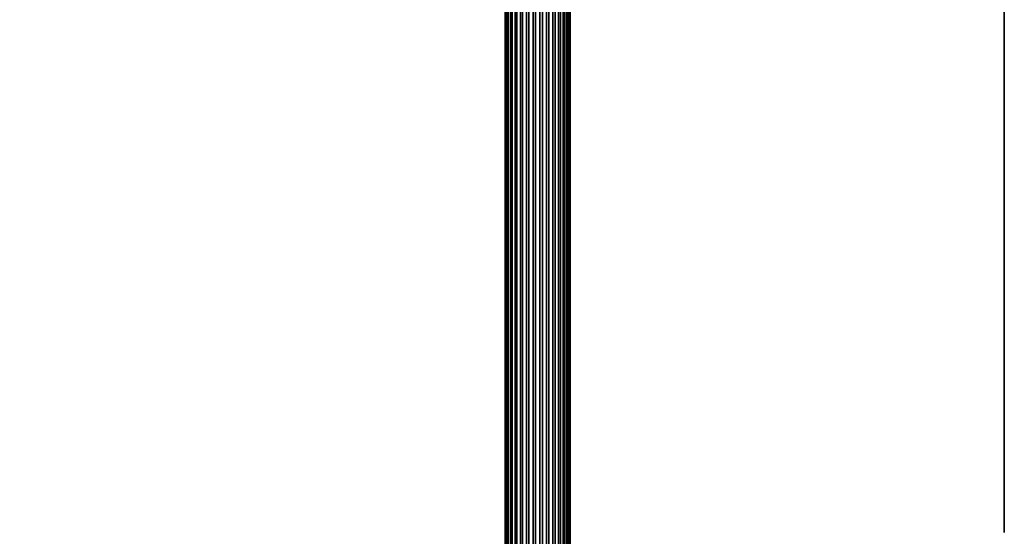
# Model space of a CAD drawing. Units: metres. Extents: x -0.257 to 0.257, y -0.19 to 0.19.
# Drawn here: x 0.18 to 0.257, y 0 to 0.041 of the extents above; entities that cross this region are included whole.
import ezdxf

# ---------------------------------------------------------------- set-up
doc = ezdxf.new("R2010")
doc.units = ezdxf.units.M
doc.header["$MEASUREMENT"] = 0
doc.layers.add('3D', color=7, linetype='Continuous')

# ---------------------------------------------------------------- blocks, each defined once
blk = doc.blocks.new('*E4')
at = {"layer": '3D', "color": 0, "linetype": 'Continuous'}
for points, invisible_edges in [([(-246.163, -0.519, 474.891), (-252.335, -0.561, 470.113), (-257.272, -0.533, 472.354)], 15), ([(-252.335, -0.561, 478.113), (-246.163, -0.519, 474.891), (-257.272, -0.533, 472.354), (-257.272, -0.533, 480.354)], 15), ([(-252.336, -101.757, 478.113), (-252.335, -0.561, 478.113), (-257.272, -0.533, 480.354), (-257.272, -0.952, 480.354)], 15), ([(-252.335, -0.561, 470.113), (-252.336, -101.443, 470.113), (-257.272, -0.638, 472.354), (-257.272, -0.533, 472.354)], 15), ([(-257.272, -0.638, 472.354), (-257.272, -102.542, 471.976), (-257.272, -0.533, 480.354)], 14), ([(-257.272, -0.533, 472.354), (-257.272, -0.638, 472.354), (-257.272, -0.533, 480.354)], 14), ([(-257.272, -0.952, 480.354), (-257.272, -0.533, 480.354), (-257.272, -102.542, 471.976), (-257.272, -103.798, 479.902)], 6), ([(-252.336, -101.443, 470.113), (-252.336, -106.245, 469.735), (-257.272, -102.542, 471.976), (-257.272, -0.638, 472.354)], 15), ([(-246.167, -105.048, 474.893), (-246.163, -0.519, 474.891), (-252.335, -0.561, 478.113), (-252.336, -101.757, 478.113)], 15), ([(-246.163, -0.519, 466.891), (-246.167, -104.733, 466.893), (-252.336, -101.443, 470.113), (-252.335, -0.561, 470.113)], 15), ([(-246.163, -0.519, 466.891), (-252.335, -0.561, 470.113), (-246.163, -0.519, 474.891), (-240.403, -0.538, 471.53)], 15), ([(-240.407, -107.517, 471.532), (-240.403, -0.538, 471.53), (-246.163, -0.519, 474.891), (-246.167, -105.048, 474.893)], 15), ([(-240.403, -0.538, 463.53), (-240.407, -107.202, 463.532), (-246.167, -104.733, 466.893), (-246.163, -0.519, 466.891)], 15), ([(-240.403, -0.538, 471.53), (-234.643, -0.554, 469.061), (-240.403, -0.538, 463.53), (-246.163, -0.519, 466.891)], 15), ([(-234.647, -109.574, 469.063), (-234.643, -0.554, 469.061), (-240.403, -0.538, 471.53), (-240.407, -107.517, 471.532)], 15), ([(-234.643, -0.554, 461.061), (-234.647, -109.26, 461.063), (-240.407, -107.202, 463.532), (-240.403, -0.538, 463.53)], 15), ([(-234.643, -0.554, 469.061), (-234.643, -0.554, 461.061), (-240.403, -0.538, 463.53)], 15), ([(-227.652, -112.454, 465.369), (-227.648, -0.509, 465.367), (-234.643, -0.554, 469.061), (-234.647, -109.574, 469.063)], 15), ([(-227.648, -0.509, 457.367), (-227.652, -112.14, 457.369), (-234.647, -109.26, 461.063), (-234.643, -0.554, 461.061)], 15), ([(-227.648, -0.509, 457.367), (-234.643, -0.554, 461.061), (-234.643, -0.554, 469.061), (-227.648, -0.509, 465.367)], 15), ([(-220.659, -115.334, 462.271), (-220.656, -0.469, 462.27), (-227.648, -0.509, 465.367), (-227.652, -112.454, 465.369)], 15), ([(-220.656, -0.469, 454.27), (-220.659, -115.019, 454.271), (-227.652, -112.14, 457.369), (-227.648, -0.509, 457.367)], 15), ([(-227.648, -0.509, 465.367), (-220.656, -0.469, 462.27), (-220.656, -0.469, 454.27), (-227.648, -0.509, 457.367)], 15), ([(-220.659, -115.334, 462.271), (-202.311, -122.446, 454.783), (-202.308, -0.511, 454.782), (-220.656, -0.469, 462.27)], 15), ([(-220.656, -0.469, 454.27), (-202.308, -0.511, 446.782), (-202.311, -122.132, 446.783), (-220.659, -115.019, 454.271)], 15), ([(-220.656, -0.469, 462.27), (-202.308, -0.511, 454.782), (-202.308, -0.511, 446.782), (-220.656, -0.469, 454.27)], 15), ([(-202.311, -122.446, 454.783), (-181.368, -128.92, 447.538), (-181.365, -0.511, 447.537), (-202.308, -0.511, 454.782)], 15), ([(-202.308, -0.511, 446.782), (-181.365, -0.511, 439.537), (-181.368, -128.606, 439.538), (-202.311, -122.132, 446.783)], 15), ([(-202.308, -0.511, 454.782), (-181.365, -0.511, 447.537), (-181.365, -0.511, 439.537), (-202.308, -0.511, 446.782)], 15), ([(-168.874, -132.557, 443.637), (-168.871, -0.511, 443.637), (-181.365, -0.511, 447.537), (-181.368, -128.92, 447.538)], 15), ([(-168.871, -0.511, 435.637), (-168.874, -132.243, 435.637), (-181.368, -128.606, 439.538), (-181.365, -0.511, 439.537)], 15), ([(-181.365, -0.511, 447.537), (-168.871, -0.511, 443.637), (-168.871, -0.511, 435.637), (-181.365, -0.511, 439.537)], 15), ([(-252.336, -107.5, 477.661), (-252.336, -101.757, 478.113), (-257.272, -0.952, 480.354), (-257.272, -103.798, 479.902)], 15)]:
    blk.add_3dface(points, dxfattribs=dict(at, invisible_edges=invisible_edges))
blk = doc.blocks.new('22eb2c38-eb95-4aee-a842-0f222a741e2e')
at = {"color": 250, "true_color": 0x181818, "xscale": 0.001, "yscale": 0.001, "zscale": 0.001, "rotation": 180}
blk.add_blockref('*E4', (0.482361, -0.189661, 0.000019), dxfattribs=at)
blk = doc.blocks.new('*E6')
at = {"layer": '3D', "color": 0, "linetype": 'Continuous'}
for points in [[(-223.016, -48.367, 48.07), (-223.016, 54.563, 48.07), (-223.092, 54.56, 47.541), (-223.092, -48.364, 47.541)], [(-223.092, -48.364, 47.541), (-223.092, 54.56, 47.541), (-223.056, 54.557, 47.007), (-223.056, -48.361, 47.007)], [(-223.056, -48.361, 47.007), (-223.056, 54.557, 47.007), (-222.911, 54.555, 46.493), (-222.911, -48.359, 46.493)], [(-222.831, -48.371, 48.571), (-222.831, 54.567, 48.571), (-223.016, 54.563, 48.07), (-223.016, -48.367, 48.07)], [(-222.911, -48.359, 46.493), (-222.911, 54.555, 46.493), (-222.662, 54.554, 46.02), (-222.662, -48.358, 46.02)], [(-222.546, -48.375, 49.024), (-222.546, 54.571, 49.024), (-222.831, 54.567, 48.571), (-222.831, -48.371, 48.571)], [(-222.662, -48.358, 46.02), (-222.662, 54.554, 46.02), (-222.319, 54.554, 45.61), (-222.319, -48.358, 45.61)], [(-222.174, -48.379, 49.407), (-222.174, 54.575, 49.407), (-222.546, 54.571, 49.024), (-222.546, -48.375, 49.024)], [(-222.319, -48.358, 45.61), (-222.319, 54.554, 45.61), (-221.899, 54.555, 45.279), (-221.899, -48.359, 45.279)], [(-221.73, -48.383, 49.704), (-221.73, 54.579, 49.704), (-222.174, 54.575, 49.407), (-222.174, -48.379, 49.407)], [(-221.899, -48.359, 45.279), (-221.899, 54.555, 45.279), (-221.42, 54.556, 45.043), (-221.42, -48.36, 45.043)], [(-221.233, -48.387, 49.903), (-221.233, 54.583, 49.903), (-221.73, 54.579, 49.704), (-221.73, -48.383, 49.704)], [(-221.42, -48.36, 45.043), (-221.42, 54.556, 45.043), (-220.902, 54.559, 44.912), (-220.902, -48.363, 44.912)], [(-220.707, -48.391, 49.994), (-220.707, 54.587, 49.994), (-221.233, 54.583, 49.903), (-221.233, -48.387, 49.903)], [(-220.902, -48.363, 44.912), (-220.902, 54.559, 44.912), (-220.368, 54.562, 44.892), (-220.368, -48.366, 44.892)], [(-220.172, -48.394, 49.973), (-220.172, 54.59, 49.973), (-220.707, 54.587, 49.994), (-220.707, -48.391, 49.994)], [(-220.368, -48.366, 44.892), (-220.368, 54.562, 44.892), (-219.841, 54.566, 44.983), (-219.841, -48.37, 44.983)], [(-219.654, -48.396, 49.842), (-219.654, 54.592, 49.842), (-220.172, 54.59, 49.973), (-220.172, -48.394, 49.973)], [(-219.841, -48.37, 44.983), (-219.841, 54.566, 44.983), (-219.345, 54.57, 45.181), (-219.345, -48.374, 45.181)], [(-219.175, -48.398, 49.606), (-219.175, 54.594, 49.606), (-219.654, 54.592, 49.842), (-219.654, -48.396, 49.842)], [(-219.345, -48.374, 45.181), (-219.345, 54.57, 45.181), (-218.9, 54.574, 45.478), (-218.9, -48.378, 45.478)], [(-218.755, -48.399, 49.276), (-218.755, 54.595, 49.276), (-219.175, 54.594, 49.606), (-219.175, -48.398, 49.606)], [(-218.9, -48.378, 45.478), (-218.9, 54.574, 45.478), (-218.528, 54.578, 45.862), (-218.528, -48.382, 45.862)], [(-218.413, -48.399, 48.865), (-218.413, 54.595, 48.865), (-218.755, 54.595, 49.276), (-218.755, -48.399, 49.276)], [(-218.528, -48.382, 45.862), (-218.528, 54.578, 45.862), (-218.243, 54.582, 46.314), (-218.243, -48.386, 46.314)], [(-218.163, -48.398, 48.392), (-218.163, 54.594, 48.392), (-218.413, 54.595, 48.865), (-218.413, -48.399, 48.865)], [(-218.243, -48.386, 46.314), (-218.243, 54.582, 46.314), (-218.059, 54.586, 46.816), (-218.059, -48.39, 46.816)], [(-218.018, -48.396, 47.878), (-218.018, 54.592, 47.878), (-218.163, 54.594, 48.392), (-218.163, -48.398, 48.392)], [(-218.059, -48.39, 46.816), (-218.059, 54.586, 46.816), (-217.982, 54.589, 47.345), (-217.982, -48.393, 47.345)], [(-217.982, -48.393, 47.345), (-217.982, 54.589, 47.345), (-218.018, 54.592, 47.878), (-218.018, -48.396, 47.878)]]:
    blk.add_3dface(points, dxfattribs=at)
blk = doc.blocks.new('*E5')
at = {"color": 0, "xscale": -0.001, "yscale": 0.001, "zscale": 0.001}
blk.add_blockref('*E6', (0.482361, -0.189661, 0.000019), dxfattribs=at)
blk = doc.blocks.new('920a2d3e-4142-46c3-b5f6-30c9528ed312')
blk.add_blockref('22eb2c38-eb95-4aee-a842-0f222a741e2e', (0, 0))
at = {"color": 250, "true_color": 0x181818}
blk.add_blockref('*E5', (0, 0), dxfattribs=at)
blk = doc.blocks.new('XCAD-B23680F6-B8CD-4C23-A9EA-0D044C09BD87', base_point=(-0.257273, 0.18963))
blk.add_blockref('920a2d3e-4142-46c3-b5f6-30c9528ed312', (-0.482362, 0.189662))

msp = doc.modelspace()

# ---------------------------------------------------------------- block references
msp.add_blockref('XCAD-B23680F6-B8CD-4C23-A9EA-0D044C09BD87', (-0.257273, 0.18963))

doc.saveas('drawing.dxf')
